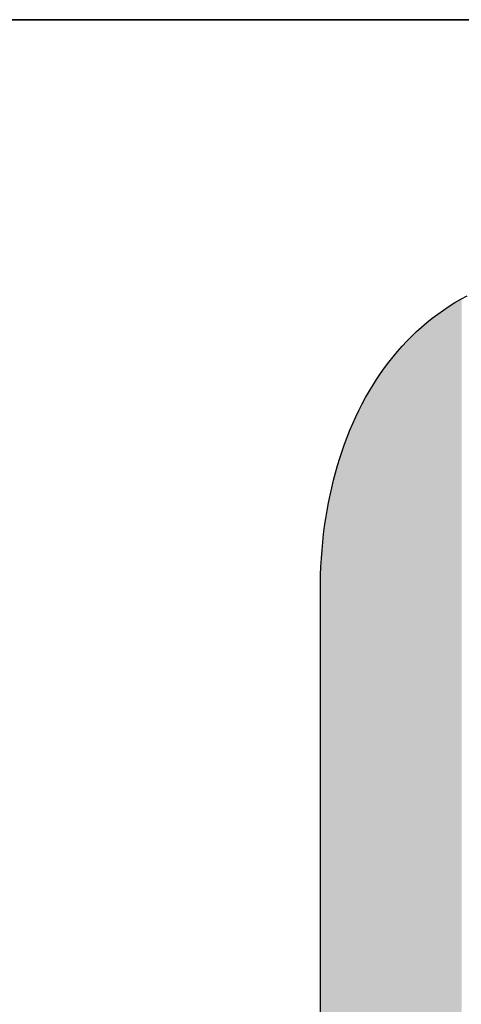
# Model space of a CAD drawing. Extents: x 0 to 297, y -2 to 208.
# Drawn here: x 223 to 225, y 39 to 43 of the extents above; entities that cross this region are included whole.
import ezdxf

# ---------------------------------------------------------------- set-up
doc = ezdxf.new("R2010")
doc.units = 0
doc.layers.get('0').update_dxf_attribs({"linetype": 'CONTINUOUS'})
doc.layers.add('粗实线层', color=7, linetype='CONTINUOUS')

# ---------------------------------------------------------------- blocks, each defined once
blk = doc.blocks.new('*U14')
at = {"linetype": 'CONTINUOUS'}
for points in [[(224.9214, 35.1298), (224.8931, 41.8593), (224.9214, 41.8758)], [(224.9244, 35.1287), (224.9214, 41.8758), (224.9244, 41.8775)], [(224.9214, 35.1298), (224.9214, 41.8758), (224.9244, 35.1287)], [(224.8383, 35.1667), (224.8118, 41.8049), (224.8383, 41.8238)], [(224.8654, 35.1538), (224.8383, 41.8238), (224.8654, 41.8419)], [(224.8383, 35.1667), (224.8383, 41.8238), (224.8654, 35.1538)], [(224.8931, 35.1415), (224.8654, 41.8419), (224.8931, 41.8593)], [(224.8654, 35.1538), (224.8654, 41.8419), (224.8931, 35.1415)], [(224.8931, 35.1415), (224.8931, 41.8593), (224.9214, 35.1298)], [(224.7859, 35.1944), (224.7606, 41.765), (224.7859, 41.7853)], [(224.8118, 35.1802), (224.7859, 41.7853), (224.8118, 41.8049)], [(224.7859, 35.1944), (224.7859, 41.7853), (224.8118, 35.1802)], [(224.8118, 35.1802), (224.8118, 41.8049), (224.8383, 35.1667)], [(224.7119, 35.2406), (224.6885, 41.6997), (224.7119, 41.7222)], [(224.736, 35.2245), (224.7119, 41.7222), (224.736, 41.7439)], [(224.7119, 35.2406), (224.7119, 41.7222), (224.736, 35.2245)], [(224.7606, 35.2091), (224.736, 41.7439), (224.7606, 41.765)], [(224.736, 35.2245), (224.736, 41.7439), (224.7606, 35.2091)], [(224.7606, 35.2091), (224.7606, 41.765), (224.7859, 35.1944)], [(224.6657, 35.2745), (224.6435, 41.6528), (224.6657, 41.6766)], [(224.6885, 35.2572), (224.6657, 41.6766), (224.6885, 41.6997)], [(224.6657, 35.2745), (224.6657, 41.6766), (224.6885, 35.2572)], [(224.6885, 35.2572), (224.6885, 41.6997), (224.7119, 35.2406)], [(224.6435, 35.2923), (224.6219, 41.6284), (224.6435, 41.6528)], [(224.6435, 35.2923), (224.6435, 41.6528), (224.6657, 35.2745)], [(224.601, 35.3299), (224.5806, 41.5776), (224.601, 41.6033)], [(224.6219, 35.3108), (224.601, 41.6033), (224.6219, 41.6284)], [(224.601, 35.3299), (224.601, 41.6033), (224.6219, 35.3108)], [(224.6219, 35.3108), (224.6219, 41.6284), (224.6435, 35.2923)], [(224.5609, 35.37), (224.5418, 41.5243), (224.5609, 41.5513)], [(224.5806, 35.3497), (224.5609, 41.5513), (224.5806, 41.5776)], [(224.5609, 35.37), (224.5609, 41.5513), (224.5806, 35.3497)], [(224.5806, 35.3497), (224.5806, 41.5776), (224.601, 35.3299)], [(224.5233, 35.4126), (224.5054, 41.4687), (224.5233, 41.4968)], [(224.5418, 35.391), (224.5233, 41.4968), (224.5418, 41.5243)], [(224.5233, 35.4126), (224.5233, 41.4968), (224.5418, 35.391)], [(224.5418, 35.391), (224.5418, 41.5243), (224.5609, 35.37)], [(224.5054, 35.4348), (224.4881, 41.44), (224.5054, 41.4687)], [(224.5054, 35.4348), (224.5054, 41.4687), (224.5233, 35.4126)], [(224.4715, 35.481), (224.4555, 41.381), (224.4715, 41.4108)], [(224.4881, 35.4576), (224.4715, 41.4108), (224.4881, 41.44)], [(224.4715, 35.481), (224.4715, 41.4108), (224.4881, 35.4576)], [(224.4881, 35.4576), (224.4881, 41.44), (224.5054, 35.4348)], [(224.4401, 35.5297), (224.4253, 41.3199), (224.4401, 41.3507)], [(224.4555, 35.505), (224.4401, 41.3507), (224.4555, 41.381)], [(224.4401, 35.5297), (224.4401, 41.3507), (224.4555, 35.505)], [(224.4555, 35.505), (224.4555, 41.381), (224.4715, 35.481)], [(224.4253, 35.555), (224.4112, 41.2886), (224.4253, 41.3199)], [(224.4253, 35.555), (224.4253, 41.3199), (224.4401, 35.5297)], [(224.4112, 35.5808), (224.3976, 41.2567), (224.4112, 41.2886)], [(224.4112, 35.5808), (224.4112, 41.2886), (224.4253, 35.555)], [(224.3847, 35.6344), (224.3724, 41.1917), (224.3847, 41.2244)], [(224.3976, 35.6073), (224.3847, 41.2244), (224.3976, 41.2567)], [(224.3847, 35.6344), (224.3847, 41.2244), (224.3976, 35.6073)], [(224.3976, 35.6073), (224.3976, 41.2567), (224.4112, 35.5808)], [(224.3724, 35.6621), (224.3608, 41.1584), (224.3724, 41.1917)], [(224.3724, 35.6621), (224.3724, 41.1917), (224.3847, 35.6344)], [(224.3498, 35.7194), (224.3393, 41.0906), (224.3498, 41.1247)], [(224.3608, 35.6904), (224.3498, 41.1247), (224.3608, 41.1584)], [(224.3498, 35.7194), (224.3498, 41.1247), (224.3608, 35.6904)], [(224.3608, 35.6904), (224.3608, 41.1584), (224.3724, 35.6621)], [(224.3393, 35.7489), (224.3296, 41.0561), (224.3393, 41.0906)], [(224.3393, 35.7489), (224.3393, 41.0906), (224.3498, 35.7194)], [(224.3296, 35.779), (224.3204, 41.0212), (224.3296, 41.0561)], [(224.3296, 35.779), (224.3296, 41.0561), (224.3393, 35.7489)], [(224.3119, 35.8411), (224.304, 40.9501), (224.3119, 40.9858)], [(224.3204, 35.8098), (224.3119, 40.9858), (224.3204, 41.0212)], [(224.3119, 35.8411), (224.3119, 40.9858), (224.3204, 35.8098)], [(224.3204, 35.8098), (224.3204, 41.0212), (224.3296, 35.779)], [(224.304, 35.8731), (224.2967, 40.914), (224.304, 40.9501)], [(224.304, 35.8731), (224.304, 40.9501), (224.3119, 35.8411)], [(224.2967, 35.9057), (224.2901, 40.8776), (224.2967, 40.914)], [(224.2967, 35.9057), (224.2967, 40.914), (224.304, 35.8731)], [(224.2841, 35.9726), (224.2787, 40.8036), (224.2841, 40.8408)], [(224.2901, 35.9388), (224.2841, 40.8408), (224.2901, 40.8776)], [(224.2841, 35.9726), (224.2841, 40.8408), (224.2901, 35.9388)], [(224.2901, 35.9388), (224.2901, 40.8776), (224.2967, 35.9057)], [(224.2787, 36.007), (224.2739, 40.7662), (224.2787, 40.8036)], [(224.2787, 36.007), (224.2787, 40.8036), (224.2841, 35.9726)], [(224.2739, 36.042), (224.2698, 40.7284), (224.2739, 40.7662)], [(224.2739, 36.042), (224.2739, 40.7662), (224.2787, 36.007)], [(224.2698, 36.0776), (224.2663, 40.6904), (224.2698, 40.7284)], [(224.2698, 36.0776), (224.2698, 40.7284), (224.2739, 36.042)], [(224.2663, 36.1137), (224.2635, 40.652), (224.2663, 40.6904)], [(224.2663, 36.1137), (224.2663, 40.6904), (224.2698, 36.0776)], [(224.2613, 36.1879), (224.2597, 40.5745), (224.2613, 40.6134)], [(224.2635, 36.1505), (224.2613, 40.6134), (224.2635, 40.652)], [(224.2613, 36.1879), (224.2613, 40.6134), (224.2635, 36.1505)], [(224.2635, 36.1505), (224.2635, 40.652), (224.2663, 36.1137)], [(224.2597, 36.2259), (224.2587, 40.5354), (224.2597, 40.5745)], [(224.2597, 36.2259), (224.2597, 40.5745), (224.2613, 36.1879)], [(224.2587, 36.2645), (224.2584, 40.496), (224.2587, 40.5354)], [(224.2587, 36.2645), (224.2587, 40.5354), (224.2597, 36.2259)], [(224.2584, 36.3037), (224.2584, 40.496), (224.2587, 36.2645)]]:
    blk.add_solid(points, dxfattribs=at)

msp = doc.modelspace()

# ---------------------------------------------------------------- linework, layer by layer
for points in [[(224.2584, 40.49601), (224.25872, 40.53537), (224.25967, 40.5745), (224.26126, 40.61339), (224.26348, 40.65201), (224.26633, 40.69036), (224.26982, 40.72842), (224.27394, 40.76618), (224.27869, 40.80364), (224.28407, 40.84077), (224.29008, 40.87757), (224.29672, 40.91402), (224.30399, 40.95011), (224.31189, 40.98583), (224.32041, 41.02116), (224.32957, 41.0561), (224.33935, 41.09063), (224.34975, 41.12474), (224.36079, 41.15842), (224.37244, 41.19165), (224.38473, 41.22443), (224.39763, 41.25673), (224.41116, 41.28856), (224.42531, 41.31988), (224.44009, 41.35071), (224.45549, 41.38101), (224.4715, 41.41078), (224.48814, 41.44001), (224.5054, 41.46869), (224.52328, 41.49679), (224.54177, 41.52432), (224.56088, 41.55125), (224.58062, 41.57758), (224.60097, 41.60329), (224.62193, 41.62838), (224.64351, 41.65282), (224.66571, 41.67661), (224.68852, 41.69973), (224.71194, 41.72217), (224.73598, 41.74392), (224.76063, 41.76497), (224.7859, 41.78531), (224.81177, 41.80492), (224.83826, 41.82379), (224.86536, 41.8419), (224.89307, 41.85925), (224.92139, 41.87583), (224.95031, 41.89162)], [(224.2584, 38.49807), (224.2584, 38.5961), (224.2584, 38.64498), (224.2584, 38.69375), (224.2584, 38.74237), (224.2584, 38.79082), (224.2584, 38.83908), (224.2584, 38.88713), (224.2584, 38.93494), (224.2584, 38.98248), (224.2584, 39.00614), (224.2584, 39.02973), (224.2584, 39.05324), (224.2584, 39.07667), (224.2584, 39.10002), (224.2584, 39.12328), (224.2584, 39.14645), (224.2584, 39.16953), (224.2584, 39.19251), (224.2584, 39.21539), (224.2584, 39.23817), (224.2584, 39.26084), (224.2584, 39.28341), (224.2584, 39.30587), (224.2584, 39.32821), (224.2584, 39.35043), (224.2584, 39.37254), (224.2584, 39.39452), (224.2584, 39.41638), (224.2584, 39.4381), (224.2584, 39.4597), (224.2584, 39.48116), (224.2584, 39.50248), (224.2584, 39.52366), (224.2584, 39.5447), (224.2584, 39.56559), (224.2584, 39.58633), (224.2584, 39.60692), (224.2584, 39.62735), (224.2584, 39.64762), (224.2584, 39.66774), (224.2584, 39.68768), (224.2584, 39.70746), (224.2584, 39.72707), (224.2584, 39.7465), (224.2584, 39.76576), (224.2584, 39.78483), (224.2584, 39.80373), (224.2584, 39.82243), (224.2584, 39.84095), (224.2584, 39.85928), (224.2584, 39.87741), (224.2584, 39.89535), (224.2584, 39.91308), (224.2584, 39.93061), (224.2584, 39.94793), (224.2584, 39.96504), (224.2584, 39.98194), (224.2584, 39.99863), (224.2584, 40.01509), (224.2584, 40.03133), (224.2584, 40.04735), (224.2584, 40.06314), (224.2584, 40.0787), (224.2584, 40.09403), (224.2584, 40.10912), (224.2584, 40.12396), (224.2584, 40.13857), (224.2584, 40.15293), (224.2584, 40.16704), (224.2584, 40.1809), (224.2584, 40.1945), (224.2584, 40.20785), (224.2584, 40.22093), (224.2584, 40.23376), (224.2584, 40.24631), (224.2584, 40.2586), (224.2584, 40.27061), (224.2584, 40.28234), (224.2584, 40.2938), (224.2584, 40.30498), (224.2584, 40.31587), (224.2584, 40.32647), (224.2584, 40.33166), (224.2584, 40.33678), (224.2584, 40.34183), (224.2584, 40.3468), (224.2584, 40.3517), (224.2584, 40.35652), (224.2584, 40.36127), (224.2584, 40.36594), (224.2584, 40.37054), (224.2584, 40.37506), (224.2584, 40.3795), (224.2584, 40.38387), (224.2584, 40.38816), (224.2584, 40.39237), (224.2584, 40.39651), (224.2584, 40.40057), (224.2584, 40.40454), (224.2584, 40.40844), (224.2584, 40.41226), (224.2584, 40.416), (224.2584, 40.41966), (224.2584, 40.42324), (224.2584, 40.42674), (224.2584, 40.43015), (224.2584, 40.43349), (224.2584, 40.43674), (224.2584, 40.43991), (224.2584, 40.443), (224.2584, 40.446), (224.2584, 40.44892), (224.2584, 40.45176), (224.2584, 40.45451), (224.2584, 40.45718), (224.2584, 40.45976), (224.2584, 40.46226), (224.2584, 40.46467), (224.2584, 40.467), (224.2584, 40.46923), (224.2584, 40.47139), (224.2584, 40.47345), (224.2584, 40.47543), (224.2584, 40.47731), (224.2584, 40.47911), (224.2584, 40.48082), (224.2584, 40.48245), (224.2584, 40.48398), (224.2584, 40.48542), (224.2584, 40.48677), (224.2584, 40.48803), (224.2584, 40.4892), (224.2584, 40.49028), (224.2584, 40.49127), (224.2584, 40.49216), (224.2584, 40.49297), (224.2584, 40.49368), (224.2584, 40.49429), (224.2584, 40.49481), (224.2584, 40.49524), (224.2584, 40.49558), (224.2584, 40.49581), (224.2584, 40.49596), (224.2584, 40.49601)]]:
    msp.add_lwpolyline(points)
at = {"layer": '粗实线层'}
for p, q in [((211.5966, 43.19411), (286.5966, 43.19411)), ((286.5966, 43.19411), (211.5966, 43.19411))]:
    msp.add_line(p, q, dxfattribs=at)

# ---------------------------------------------------------------- block references
msp.add_blockref('*U14', (0, 0))

doc.saveas('drawing.dxf')
